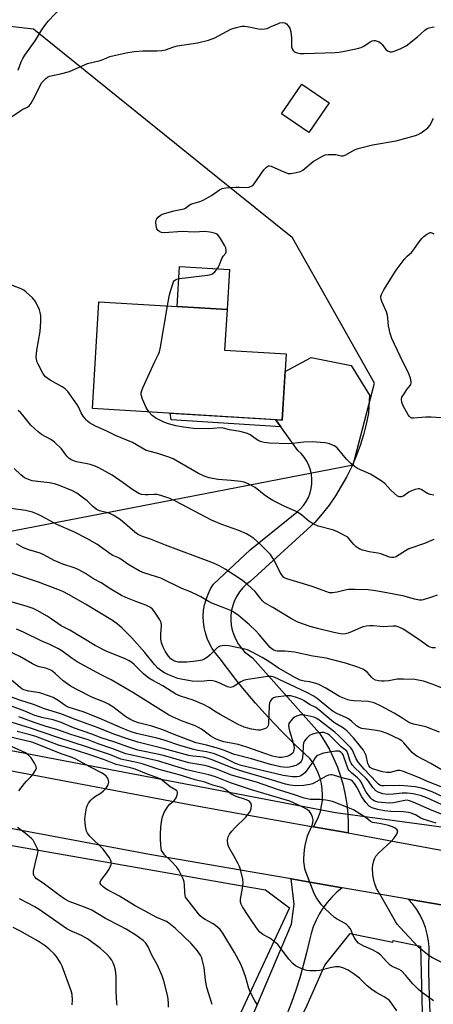
# Model space of a CAD drawing. Units: inches. Extents: x 1255768 to 1261768, y 557451 to 561452.
# Drawn here: x 1256055 to 1256211, y 558583 to 558956 of the extents above; entities that cross this region are included whole.
import ezdxf

# ---------------------------------------------------------------- set-up
doc = ezdxf.new("R2010")
doc.units = ezdxf.units.IN
doc.header["$MEASUREMENT"] = 0
for name, color, linetype in [('BLDG-Footprint', 5, 'Continuous'), ('CULTRL-Pad', 6, 'Continuous'), ('NTRL-Trees', 3, 'Continuous'), ('TRANS-Driveway', 251, 'Continuous'), ('TRANS-Non Street Sidewalk', 7, 'Continuous'), ('TRANS-Road', 130, 'Continuous'), ('Undefined', 1, 'Continuous')]:
    doc.layers.add(name, color=color, linetype=linetype)

msp = doc.modelspace()

# ---------------------------------------------------------------- linework, layer by layer
at = {"layer": 'BLDG-Footprint'}
for points, elevation in [([(1256171.95, 558924.53), (1256164.24, 558913.28), (1256153.84, 558920.41), (1256161.55, 558931.66)], 457.09), ([(1256155.66, 558829.3), (1256154.13, 558804.23), (1256082.09, 558808.64), (1256084.56, 558849.1), (1256133.19, 558846.12), (1256132.25, 558830.73)], 458.59)]:
    msp.add_lwpolyline(points, close=True, dxfattribs=dict(at, elevation=elevation))
at = {"layer": 'CULTRL-Pad'}
msp.add_lwpolyline([(1256134.12, 558861.32), (1256133.19, 558846.12), (1256114.28, 558847.28), (1256115.21, 558862.47)], close=True, dxfattribs=at)
at = {"layer": 'NTRL-Trees'}
for points in [[(1256232.49, 559006.63), (1256234.11, 558924.84), (1256233.33, 558883.56), (1256231.43, 558781.33), (1256225.75, 558692.35), (1256221.97, 558648.8), (1256174.29, 558655.25), (1255944.64, 558699.05), (1255768.48, 558731.72), (1255768.49, 558790.51), (1255788.26, 558786.57), (1255849.37, 558773.38), (1255913.37, 558769.97), (1256004.62, 558753.03), (1256181.02, 558787.24), (1256189.11, 558818.22), (1256158.03, 558873.35), (1256129.68, 558896.18), (1256059.77, 558952.47), (1256019.29, 558957.13)], [(1255939.47, 558389.91), (1255920.18, 558419.84), (1255896.86, 558433.7), (1255858.66, 558456.41), (1255828.11, 558495.59), (1255825.56, 558508.15), (1255818.31, 558543.91), (1255817.01, 558599.41), (1255809.17, 558634.02), (1255795.4, 558648.87), (1255799.12, 558664.13), (1255799.86, 558667.15), (1255809.17, 558683.64), (1255830.54, 558681.48), (1256138.21, 558627.67), (1256147.81, 558625.99), (1256156.87, 558619.13), (1256138.27, 558579.17), (1256073.62, 558500.16), (1256042.93, 558445.31), (1256034.45, 558383.28)]]:
    msp.add_lwpolyline(points, dxfattribs=at)
msp.add_lwpolyline([(1256179.85, 558609.46), (1256196.09, 558606.21), (1256196.25, 558606.72), (1256206.56, 558604.62), (1256208.59, 558524.54), (1256201.17, 558486.84), (1256186.43, 558435.91), (1256189.6, 558395.64), (1256165.52, 558369.25), (1256127.68, 558382.18), (1256121.3, 558382.5), (1256072.97, 558395.68), (1256063.18, 558414.62), (1256070.36, 558445.31), (1256085.38, 558479.26), (1256121.94, 558519.09), (1256148.06, 558553.05), (1256163.08, 558581.13), (1256170.26, 558597.45)], close=True, dxfattribs=at)
at = {"layer": 'TRANS-Driveway'}
msp.add_lwpolyline([(1256179.11, 558647.58), (1256166.03, 558649.93), (1256167.07, 558651.79), (1256167.93, 558653.74), (1256168.6, 558655.76), (1256169.08, 558657.83), (1256169.36, 558659.94), (1256169.44, 558662.06), (1256169.32, 558664.19), (1256169.01, 558666.29), (1256168.49, 558668.36), (1256167.78, 558670.37), (1256166.89, 558672.3), (1256165.82, 558674.14), (1256164.58, 558675.87), (1256159.19, 558680.88), (1256153.96, 558686.06), (1256148.88, 558691.39), (1256143.96, 558696.87), (1256139.22, 558702.49), (1256136.59, 558705.8), (1256130.24, 558714.16), (1256128.83, 558715.79), (1256127.59, 558717.56), (1256126.53, 558719.43), (1256125.65, 558721.4), (1256124.97, 558723.45), (1256124.49, 558725.55), (1256124.22, 558727.69), (1256124.16, 558729.84), (1256124.32, 558731.99), (1256124.68, 558734.12), (1256125.24, 558736.2), (1256126.01, 558738.21), (1256126.97, 558740.14), (1256128.11, 558741.97), (1256141.94, 558755.04), (1256159.72, 558769.32), (1256161.04, 558770.51), (1256162.22, 558771.85), (1256163.22, 558773.32), (1256164.05, 558774.9), (1256164.69, 558776.57), (1256165.13, 558778.29), (1256165.36, 558780.06), (1256165.38, 558781.84), (1256165.2, 558783.61), (1256164.8, 558785.35), (1256164.21, 558787.03), (1256163.42, 558788.63), (1256162.45, 558790.12), (1256161.31, 558791.5), (1256160.02, 558792.72), (1256153.57, 558801.66), (1256151.6, 558804.38), (1256154.13, 558804.23), (1256155.26, 558822.65), (1256165.06, 558827.99), (1256180.27, 558824.98), (1256187.3, 558813.69), (1256186.92, 558806.86), (1256186.04, 558802.69), (1256184.95, 558798.58), (1256183.66, 558794.53), (1256182.17, 558790.55), (1256180.49, 558786.64), (1256178.61, 558782.82), (1256176.55, 558779.1), (1256174.31, 558775.49), (1256171.89, 558771.99), (1256169.31, 558768.61), (1256166.56, 558765.37), (1256141.94, 558743.03), (1256140.45, 558741.85), (1256139.09, 558740.5), (1256137.89, 558739.02), (1256136.86, 558737.42), (1256136.01, 558735.71), (1256135.35, 558733.92), (1256134.9, 558732.07), (1256134.64, 558730.18), (1256134.6, 558728.28), (1256134.76, 558726.38), (1256135.13, 558724.51), (1256135.71, 558722.69), (1256136.48, 558720.94), (1256137.43, 558719.29), (1256138.56, 558717.76), (1256139.85, 558716.35), (1256141.29, 558715.1), (1256142.85, 558714.01), (1256168.23, 558685.44), (1256170.22, 558682.39), (1256172.03, 558679.22), (1256173.64, 558675.95), (1256175.06, 558672.59), (1256176.27, 558669.15), (1256177.28, 558665.65), (1256178.07, 558662.09), (1256178.66, 558658.49), (1256179.03, 558654.86), (1256179.18, 558651.22)], close=True, dxfattribs=at)
msp.add_lwpolyline([(1256211.76, 558557.75), (1256210.95, 558567.01), (1256210.35, 558576.29), (1256209.96, 558585.58), (1256209.8, 558594.88), (1256209.84, 558604.18), (1256209.62, 558606.71), (1256209.16, 558609.21), (1256208.48, 558611.66), (1256207.58, 558614.04), (1256206.47, 558616.33), (1256205.16, 558618.51), (1256203.65, 558620.56), (1256201.96, 558622.47), (1256234.4, 558616.88)], dxfattribs=at)
msp.add_polyline3d([(1256142.31, 558576.89, 0), (1256157.63, 558612.92, 0), (1256158.69, 558620.6, 0), (1256157.47, 558630.12, 0), (1256176.83, 558626.79, 0), (1256174.8, 558625.08, 0), (1256172.91, 558623.21, 0), (1256171.16, 558621.21, 0), (1256169.59, 558619.07, 0), (1256168.18, 558616.82, 0), (1256166.96, 558614.46, 0), (1256165.93, 558612.01, 0), (1256165.09, 558609.49, 0), (1256164.45, 558606.91, 0), (1256163.35, 558602.12, 0), (1256162.12, 558597.35, 0), (1256160.76, 558592.63, 0), (1256159.28, 558587.94, 0), (1256157.66, 558583.29, 0), (1256155.93, 558578.69, 0)], dxfattribs=at)
at = {"layer": 'TRANS-Non Street Sidewalk'}
msp.add_lwpolyline([(1256151.6, 558804.38), (1256153.57, 558801.66), (1256112, 558804.26), (1256111.67, 558806.83)], close=True, dxfattribs=at)
at = {"layer": 'TRANS-Road'}
msp.add_lwpolyline([(1256234.4, 558616.88), (1256201.96, 558622.47), (1256176.83, 558626.79), (1256157.47, 558630.12), (1256145.63, 558632.16), (1256103.75, 558639.36), (1255848.52, 558687.2), (1255768.48, 558702.02), (1255768.48, 558724.25), (1255838.55, 558709.92), (1255923.72, 558694.92), (1256031.97, 558674.77), (1256121.02, 558658.04), (1256166.03, 558649.93), (1256179.11, 558647.58), (1256194, 558644.89), (1256278.17, 558629.31)], dxfattribs=at)
at = {"layer": 'Undefined'}
for points, elevation in [([(1256053.88, 558937), (1256055.05, 558940.07), (1256055.67, 558941.42), (1256056.45, 558942.63), (1256060.33, 558948.05), (1256062.61, 558951.84), (1256064.08, 558953.89), (1256065.49, 558955.62), (1256070.27, 558960.69)], 454), ([(1256050.6, 558918.75), (1256054.91, 558921.71), (1256055.65, 558922.12), (1256057.41, 558922.89), (1256058.05, 558923.37), (1256058.89, 558924.5), (1256060.19, 558926.77), (1256062.28, 558931.17), (1256062.92, 558932.27), (1256063.64, 558933.09), (1256064.46, 558933.83), (1256065.12, 558934.31), (1256065.86, 558934.66), (1256070, 558935.62), (1256073.38, 558936.52), (1256074.76, 558937.06), (1256078.84, 558938.92), (1256080.22, 558939.48), (1256085.04, 558940.69), (1256086.4, 558941.16), (1256088.74, 558942.11), (1256090.42, 558942.56), (1256095.53, 558943.67), (1256098.08, 558944.01), (1256101.2, 558944.26), (1256106.56, 558944.24), (1256108.48, 558944.39), (1256109.78, 558944.71), (1256113.05, 558945.79), (1256114.34, 558946.15), (1256121.97, 558947.33), (1256126.2, 558948.31), (1256128.51, 558949.22), (1256134.59, 558952.51), (1256135.4, 558952.81), (1256136.81, 558953.19), (1256138.81, 558953.61), (1256139.95, 558953.68), (1256140.81, 558953.57), (1256145.12, 558952.67), (1256146.22, 558952.58), (1256147.58, 558952.62), (1256148.36, 558952.82), (1256150.2, 558953.7), (1256152.41, 558954.6), (1256153.24, 558954.88), (1256154.08, 558955.03), (1256155.06, 558954.88), (1256155.72, 558954.53), (1256156.43, 558953.78), (1256156.97, 558952.88), (1256157.34, 558951.49), (1256157.66, 558949.17), (1256157.7, 558948.29), (1256157.64, 558946.64), (1256157.7, 558945.84), (1256157.91, 558945.09), (1256158.26, 558944.43), (1256158.82, 558943.92), (1256159.82, 558943.51), (1256160.97, 558943.34), (1256162.44, 558943.27), (1256174.18, 558943.66), (1256175.65, 558943.79), (1256177.11, 558944.04), (1256182.68, 558945.13), (1256184.11, 558945.51), (1256185.13, 558946.05), (1256187.53, 558947.73), (1256188.3, 558948.09), (1256188.84, 558948.19), (1256189.35, 558948.16), (1256190.12, 558947.96), (1256190.87, 558947.66), (1256191.54, 558947.24), (1256192.05, 558946.72), (1256193.42, 558944.79), (1256194.08, 558944.28), (1256195.11, 558943.93), (1256195.91, 558943.97), (1256196.99, 558944.32), (1256199.13, 558945.22), (1256201.2, 558946.24), (1256205.51, 558949.64), (1256208.22, 558952.15), (1256209.09, 558952.79), (1256209.87, 558953.08), (1256210.98, 558953.31), (1256211.82, 558953.39)], 456), ([(1256110.61, 558847.5), (1256111.23, 558851.12), (1256111.5, 558852.26), (1256112.6, 558855.9), (1256112.93, 558856.67), (1256113.23, 558857.11), (1256113.63, 558857.42), (1256114.1, 558857.65), (1256115.19, 558857.93), (1256125.74, 558859.16), (1256126.59, 558859.31), (1256127.39, 558859.57), (1256127.86, 558859.88), (1256128.51, 558860.46), (1256129.84, 558862.04), (1256130.24, 558862.8), (1256131.32, 558865.76), (1256131.72, 558866.38), (1256132.72, 558867.48), (1256132.9, 558867.92), (1256132.92, 558868.43), (1256132.71, 558869.52), (1256132.4, 558870.33), (1256130.71, 558873.1), (1256129.65, 558874.47), (1256129.09, 558874.88), (1256128.39, 558875.17), (1256126.71, 558875.51), (1256124.71, 558875.73), (1256120.74, 558875.56), (1256116.21, 558875.74), (1256109.44, 558875.3), (1256108.38, 558875.39), (1256107.63, 558875.66), (1256107, 558876.1), (1256106.59, 558876.76), (1256106.33, 558877.86), (1256106.19, 558879.31), (1256106.3, 558880.12), (1256106.52, 558880.57), (1256107, 558881.19), (1256107.8, 558881.89), (1256108.53, 558882.28), (1256109.92, 558882.73), (1256113.03, 558883.56), (1256116.11, 558884.17), (1256116.91, 558884.41), (1256117.37, 558884.64), (1256118.8, 558885.72), (1256119.48, 558886.1), (1256122.81, 558887.1), (1256124.15, 558887.67), (1256127.24, 558889.46), (1256130.37, 558891.56), (1256131.37, 558892.06), (1256132.77, 558892.33), (1256136.57, 558892.57), (1256137.74, 558892.58), (1256140.66, 558892.4), (1256141.48, 558892.53), (1256142.25, 558892.79), (1256142.93, 558893.22), (1256143.5, 558893.84), (1256147.19, 558899.13), (1256148.2, 558900.19), (1256148.87, 558900.62), (1256149.27, 558900.69), (1256149.97, 558900.55), (1256154.71, 558898.39), (1256156.34, 558897.81), (1256157.44, 558897.78), (1256159.41, 558898.12), (1256161.06, 558898.56), (1256161.97, 558899.01), (1256165.93, 558902.27), (1256169.15, 558904.24), (1256170.44, 558904.83), (1256171.57, 558905), (1256173.59, 558905.02), (1256174.45, 558904.93), (1256176.45, 558904.46), (1256177.28, 558904.47), (1256178.32, 558904.86), (1256181.59, 558906.79), (1256182.95, 558907.29), (1256188.34, 558908.61), (1256197.43, 558910.19), (1256204.65, 558912.13), (1256205.66, 558912.54), (1256206.88, 558913.18), (1256209.38, 558915.09), (1256210.26, 558916.06), (1256211.12, 558917.97), (1256211.56, 558918.67)], 458), ([(1256216.38, 558804.89), (1256210.6, 558805.33), (1256208.59, 558805.26), (1256203.89, 558804.9), (1256203.34, 558804.98), (1256202.77, 558805.24), (1256202.41, 558805.54), (1256201.93, 558806.19), (1256200.04, 558809.67), (1256199.51, 558810.97), (1256199.36, 558812.06), (1256199.55, 558812.85), (1256200.11, 558813.84), (1256201.45, 558815.76), (1256202.66, 558817.28), (1256202.93, 558817.74), (1256203.07, 558818.23), (1256203.08, 558818.75), (1256202.85, 558820.11), (1256202.23, 558821.72), (1256198.83, 558828.47), (1256195.7, 558835.19), (1256195.13, 558837.12), (1256194.52, 558839.92), (1256194.26, 558843.02), (1256194.12, 558843.85), (1256193.65, 558845.22), (1256191.89, 558849.22), (1256191.63, 558850.03), (1256191.56, 558850.56), (1256191.61, 558851.07), (1256191.83, 558851.83), (1256192.72, 558853.59), (1256197.4, 558861.13), (1256200.35, 558865.16), (1256201.53, 558866.45), (1256203.15, 558867.83), (1256203.72, 558868.44), (1256206.48, 558872.31), (1256207.23, 558873.22), (1256207.88, 558873.82), (1256209.05, 558874.72), (1256209.77, 558875.16), (1256210.24, 558875.34), (1256210.48, 558875.37), (1256210.96, 558875.27), (1256211.68, 558874.89)], 460), ([(1256211.66, 558758.88), (1256208.13, 558757.43), (1256202.17, 558755.32), (1256200.92, 558754.66), (1256197.52, 558752.48), (1256197, 558752.24), (1256196.47, 558752.11), (1256195.64, 558752.1), (1256194.82, 558752.27), (1256191.54, 558753.44), (1256190.41, 558753.76), (1256187.17, 558754.27), (1256184.58, 558754.82), (1256183.53, 558755.23), (1256182.2, 558756.16), (1256181.2, 558757.14), (1256179.38, 558759.35), (1256178.97, 558759.74), (1256178.24, 558760.23), (1256175.59, 558761.58), (1256173.69, 558762.43), (1256167.75, 558764.03), (1256166.18, 558764.67), (1256164.29, 558765.85), (1256161.53, 558768.18), (1256159.96, 558769.28), (1256158.95, 558769.82), (1256155.1, 558771.45), (1256150.52, 558773.68), (1256149.26, 558774.48), (1256147.32, 558775.87), (1256143.83, 558778.64), (1256141.27, 558779.98), (1256139.67, 558780.63), (1256138.25, 558780.92), (1256134.79, 558781.35), (1256129.77, 558781.71), (1256127.72, 558781.99), (1256126.37, 558782.32), (1256124.52, 558782.98), (1256122.31, 558784), (1256112.79, 558789.48), (1256111.14, 558790.13), (1256106.95, 558791.58), (1256103.56, 558792.37), (1256102.47, 558792.72), (1256100.93, 558793.51), (1256097.27, 558795.71), (1256090.85, 558798.33), (1256087.59, 558800), (1256083.32, 558801.91), (1256080.98, 558803.22), (1256080.28, 558803.75), (1256079.88, 558804.15), (1256078.65, 558805.74), (1256077.89, 558806.95), (1256076.77, 558809.22), (1256076.19, 558810.22), (1256072.72, 558815.03), (1256071.73, 558816.02), (1256070.65, 558816.86), (1256066.11, 558819.37), (1256065.19, 558819.98), (1256064.34, 558820.64), (1256063.79, 558821.25), (1256063.3, 558821.99), (1256061.49, 558825.42), (1256061.18, 558826.23), (1256060.92, 558827.32), (1256060.82, 558828.15), (1256060.83, 558829.29), (1256060.98, 558830.7), (1256062.29, 558837.81), (1256062.47, 558841.59), (1256062.49, 558843.91), (1256062.34, 558844.97), (1256061.98, 558846.07), (1256060.81, 558848.73), (1256060.19, 558849.69), (1256059.39, 558850.54), (1256056.99, 558852.72), (1256056.08, 558853.44), (1256055.06, 558854.01), (1256050.15, 558855.95)], 456), ([(1256103.54, 558807.33), (1256102.51, 558808.97), (1256101.16, 558812.17), (1256100.62, 558813.78), (1256100.59, 558814.58), (1256100.81, 558815.39), (1256101.26, 558816.46), (1256105.77, 558826.39), (1256107.22, 558829.27), (1256107.54, 558830.08), (1256107.92, 558831.82), (1256110.61, 558847.5)], 458), ([(1256212.93, 558737.83), (1256210.72, 558736.99), (1256207.65, 558736.01), (1256207.08, 558735.92), (1256206.25, 558735.92), (1256204.28, 558736.23), (1256200.41, 558737.36), (1256193.83, 558738.73), (1256189.58, 558739.47), (1256186.8, 558739.78), (1256181.86, 558739.99), (1256179.34, 558739.95), (1256177.97, 558739.73), (1256174.97, 558738.9), (1256173.22, 558738.7), (1256172.06, 558738.73), (1256170.66, 558739.12), (1256165.53, 558741.1), (1256160.88, 558742.52), (1256155.83, 558743.95), (1256155.3, 558744.18), (1256154.79, 558744.52), (1256153.88, 558745.62), (1256152.98, 558747.14), (1256150.94, 558751.35), (1256150.37, 558752.27), (1256149.66, 558753.17), (1256145.57, 558757.45), (1256143.31, 558759.32), (1256141.89, 558760.34), (1256140.6, 558761.02), (1256137.66, 558762.34), (1256131.24, 558764.65), (1256127.32, 558766.29), (1256113.67, 558773.42), (1256111.5, 558774.42), (1256108.1, 558775.56), (1256106.67, 558775.93), (1256105.53, 558775.99), (1256103.24, 558775.82), (1256102.11, 558775.81), (1256100.73, 558775.99), (1256099.68, 558776.38), (1256097.45, 558777.69), (1256093.8, 558780.41), (1256089.65, 558783.31), (1256084.52, 558786.13), (1256083.18, 558786.69), (1256081.24, 558787.32), (1256080.11, 558787.59), (1256076.09, 558788.33), (1256074.96, 558788.7), (1256073.9, 558789.2), (1256073.22, 558789.7), (1256072.41, 558790.49), (1256070.4, 558793.25), (1256067.73, 558795.83), (1256066.32, 558796.84), (1256062.84, 558798.71), (1256061.51, 558799.73), (1256058.8, 558802.24), (1256055.75, 558806.06), (1256054.8, 558807.11), (1256053.94, 558807.79)], 454), ([(1256211.67, 558775.75), (1256210.27, 558775.93), (1256209.22, 558776.33), (1256206.8, 558777.85), (1256206.16, 558778.07), (1256205.68, 558778.11), (1256204.56, 558777.89), (1256203.16, 558777.4), (1256202.12, 558776.84), (1256200.26, 558775.46), (1256199.33, 558775.12), (1256198.64, 558775.08), (1256197.91, 558775.4), (1256196.78, 558776.3), (1256195.24, 558777.71), (1256193.07, 558780.1), (1256191.65, 558781.16), (1256187.66, 558783.71), (1256182.74, 558785.84), (1256181.5, 558786.59), (1256180.21, 558787.72), (1256178.57, 558789.33), (1256175.59, 558792.97), (1256174.8, 558793.81), (1256173.86, 558794.44), (1256172.01, 558795.23), (1256171.17, 558795.46), (1256170.29, 558795.58), (1256165.54, 558795.91), (1256162.38, 558795.83), (1256158, 558795.29), (1256156.55, 558795.18), (1256149.24, 558795.48), (1256147.31, 558795.67), (1256146.3, 558795.92), (1256145.23, 558796.4), (1256144.23, 558797.01), (1256141.93, 558798.65), (1256140.92, 558799.14), (1256138.11, 558799.9), (1256134.16, 558800.55), (1256131.9, 558801.18), (1256130.79, 558801.25), (1256127.98, 558800.97), (1256126.01, 558800.88), (1256120.43, 558801), (1256116.61, 558801.53), (1256113.78, 558802.09), (1256110.97, 558802.76), (1256109.24, 558803.39), (1256106.16, 558804.98), (1256104.83, 558806.01), (1256103.54, 558807.33)], 458), ([(1256212.24, 558717.82), (1256211.13, 558717.82), (1256210.33, 558718.01), (1256209.66, 558718.35), (1256205.94, 558720.95), (1256200, 558724.93), (1256198.72, 558725.56), (1256197.38, 558725.99), (1256196.26, 558726.07), (1256192.55, 558725.8), (1256191.24, 558725.86), (1256188.62, 558726.14), (1256187.43, 558726.11), (1256185.95, 558725.97), (1256184.89, 558725.75), (1256183.89, 558725.44), (1256180.71, 558723.95), (1256179.14, 558723.32), (1256178.08, 558723.06), (1256177.02, 558723.03), (1256175.62, 558723.22), (1256173.67, 558723.61), (1256167.48, 558725.14), (1256164.68, 558725.95), (1256160.03, 558727.57), (1256157.68, 558728.78), (1256150.59, 558733.09), (1256147.41, 558734.86), (1256146.64, 558735.6), (1256145.16, 558737.59), (1256143.82, 558739.12), (1256142.58, 558740.36), (1256140.82, 558741.92), (1256138.65, 558743.58), (1256135.81, 558745.52), (1256132.49, 558747.64), (1256130.77, 558748.62), (1256129.23, 558749.39), (1256127.37, 558750.16), (1256109.85, 558756.71), (1256104.18, 558758.99), (1256101.14, 558760.01), (1256099.91, 558760.57), (1256099.2, 558760.98), (1256098.26, 558761.68), (1256093.4, 558765.92), (1256092.25, 558766.78), (1256090.03, 558768.14), (1256088.76, 558768.81), (1256087.95, 558769.09), (1256084.82, 558769.84), (1256083.5, 558770.42), (1256082.14, 558771.51), (1256080.16, 558773.52), (1256079.29, 558774.26), (1256076.23, 558776.47), (1256074.55, 558777.42), (1256069.61, 558779.45), (1256067.74, 558780.08), (1256065.81, 558780.46), (1256059.26, 558781.2), (1256057.89, 558781.63), (1256056.33, 558782.36), (1256054.97, 558783.4), (1256052.46, 558785.8)], 452), ([(1256225.82, 558698.11), (1256211.39, 558703.91), (1256207.78, 558705.13), (1256204.51, 558705.83), (1256200.12, 558705.97), (1256197.8, 558705.88), (1256194.53, 558705.33), (1256192.86, 558705.13), (1256191.74, 558705.11), (1256190.62, 558705.26), (1256189.55, 558705.56), (1256188.7, 558706.06), (1256188.08, 558706.61), (1256186.32, 558708.53), (1256185.4, 558709.29), (1256184.66, 558709.77), (1256182.76, 558710.53), (1256178.13, 558712.01), (1256170.82, 558713.87), (1256165.69, 558714.6), (1256158.77, 558716.19), (1256155.07, 558716.58), (1256152.18, 558716.59), (1256151.63, 558716.67), (1256150.93, 558716.93), (1256150.33, 558717.3), (1256149.57, 558717.95), (1256145.42, 558722.92), (1256144.28, 558724.09), (1256141.67, 558726.53), (1256140.11, 558727.91), (1256137.37, 558730.17), (1256136, 558731.15), (1256134.82, 558731.86), (1256133.03, 558732.64), (1256127.36, 558734.71), (1256126.35, 558735.23), (1256123.2, 558737.15), (1256121.93, 558737.83), (1256119.28, 558739.03), (1256116.09, 558740.29), (1256108.05, 558744.22), (1256106.45, 558744.81), (1256101.2, 558746.45), (1256099.84, 558747.02), (1256095.97, 558749.27), (1256092.52, 558751.72), (1256091.75, 558752.1), (1256089.91, 558752.8), (1256089.18, 558753.21), (1256083.77, 558757.09), (1256080, 558759.34), (1256075.06, 558761.79), (1256068.6, 558764.63), (1256063.09, 558767.66), (1256061.29, 558768.56), (1256059.42, 558769.28), (1256056.66, 558769.92), (1256048.49, 558771.01)], 450), ([(1256213.81, 558685.76), (1256208.66, 558687.79), (1256207, 558688.27), (1256203.93, 558688.81), (1256202.75, 558689.18), (1256201.81, 558689.72), (1256199.55, 558691.31), (1256196.57, 558693.03), (1256191.65, 558695.73), (1256189.01, 558696.9), (1256187.91, 558697.24), (1256186.77, 558697.44), (1256181.35, 558697.71), (1256180.2, 558697.86), (1256179.08, 558698.12), (1256177.14, 558698.81), (1256175.81, 558699.4), (1256170.67, 558702.57), (1256167.79, 558704), (1256165.54, 558704.69), (1256164.67, 558704.86), (1256162.43, 558705.12), (1256160.91, 558705.59), (1256159.15, 558706.48), (1256152.74, 558710.14), (1256149, 558712.58), (1256146.48, 558714.1), (1256142.43, 558716.34), (1256140.9, 558717.05), (1256139.88, 558717.32), (1256133.86, 558718.57), (1256132.75, 558718.67), (1256131.4, 558718.61), (1256130.62, 558718.44), (1256129.63, 558717.92), (1256128.78, 558717.2), (1256126.82, 558715.2), (1256125.73, 558714.22), (1256124.8, 558713.58), (1256123.8, 558713.16), (1256121.45, 558712.73), (1256117.88, 558712.35), (1256116.08, 558712.34), (1256114.59, 558712.43), (1256113.77, 558712.62), (1256113.02, 558712.93), (1256111.88, 558713.67), (1256110.93, 558714.68), (1256109.73, 558716.57), (1256108.94, 558718.06), (1256108.36, 558719.71), (1256108.06, 558721.12), (1256108.03, 558723.05), (1256108.26, 558726.29), (1256108.14, 558727.43), (1256107.7, 558728.44), (1256105.75, 558731.39), (1256104.94, 558732.43), (1256104.09, 558733.12), (1256102.36, 558734.04), (1256098.56, 558735.39), (1256094.79, 558736.95), (1256093.2, 558737.69), (1256089.14, 558740.12), (1256085.48, 558742.53), (1256082.56, 558744.01), (1256079.48, 558746.03), (1256076.91, 558747.46), (1256075.57, 558748.01), (1256070.89, 558749.61), (1256069.1, 558750.29), (1256067.6, 558750.99), (1256063.72, 558753.03), (1256062.26, 558753.69), (1256058.04, 558755.01), (1256055.96, 558755.78), (1256053.3, 558757.29)], 448), ([(1256214.84, 558671.4), (1256210.52, 558673.91), (1256205.48, 558676.6), (1256204.51, 558677.2), (1256203.46, 558678.06), (1256202.5, 558679.11), (1256200.33, 558681.82), (1256199.7, 558682.4), (1256198.71, 558683.01), (1256193.93, 558685.34), (1256191.86, 558686.1), (1256189.92, 558686.51), (1256184.31, 558687.25), (1256183.27, 558687.61), (1256182.31, 558688.23), (1256180.37, 558690.03), (1256179.25, 558690.85), (1256178.23, 558691.37), (1256175.05, 558692.74), (1256173.45, 558693.66), (1256171.8, 558694.92), (1256167.39, 558698.63), (1256165.92, 558699.64), (1256163.44, 558700.91), (1256151.01, 558706.68), (1256150.01, 558706.92), (1256148.57, 558706.9), (1256140.31, 558705.68), (1256139.48, 558705.43), (1256138.43, 558704.91), (1256135.51, 558703.02), (1256135, 558702.83), (1256134.46, 558702.79), (1256133.34, 558702.99), (1256130.21, 558704.55), (1256128.86, 558705.01), (1256127.76, 558705.28), (1256126.52, 558705.36), (1256123.44, 558705.03), (1256120, 558705.15), (1256116.36, 558705.74), (1256114.51, 558706.22), (1256113.24, 558706.65), (1256110.77, 558707.69), (1256109.44, 558708.33), (1256108.03, 558709.22), (1256106.99, 558710.08), (1256105.69, 558711.47), (1256101.96, 558716.08), (1256097.02, 558721.57), (1256093.38, 558725.28), (1256091.48, 558726.95), (1256089.76, 558728.12), (1256079.52, 558734.41), (1256073.08, 558738.02), (1256070.91, 558739.14), (1256069.04, 558739.93), (1256061.6, 558742.78), (1256050.2, 558746.55)], 446), ([(1256214.46, 558665.11), (1256209.95, 558666.89), (1256205.61, 558668.8), (1256199.81, 558671.01), (1256198.71, 558671.25), (1256197.89, 558671.26), (1256195.06, 558670.57), (1256193.83, 558670.5), (1256192.24, 558670.78), (1256188.42, 558671.94), (1256187.52, 558672.44), (1256186.94, 558673.17), (1256186.66, 558673.95), (1256185.96, 558677.01), (1256185.52, 558678.04), (1256184.95, 558679.02), (1256183.88, 558680.4), (1256181.12, 558683.69), (1256178.65, 558686.27), (1256177.34, 558687.3), (1256174.55, 558688.96), (1256173.62, 558689.6), (1256168.01, 558694.25), (1256166.86, 558695.12), (1256164.49, 558696.32), (1256162.47, 558697.7), (1256161.55, 558698.23), (1256160.6, 558698.65), (1256159.19, 558699.13), (1256157.46, 558699.58), (1256156.59, 558699.64), (1256155.71, 558699.59), (1256151.58, 558699.13), (1256150.77, 558698.87), (1256150.13, 558698.39), (1256149.64, 558697.76), (1256149.36, 558697), (1256149.23, 558695.85), (1256148.92, 558689.12), (1256148.78, 558688.33), (1256148.6, 558687.87), (1256148.1, 558687.36), (1256147.39, 558687.03), (1256146.6, 558686.79), (1256145.78, 558686.63), (1256144.95, 558686.6), (1256142.46, 558686.95), (1256139.68, 558687.77), (1256137.46, 558688.75), (1256130.52, 558692.5), (1256129.06, 558693.35), (1256126.11, 558695.28), (1256124.22, 558696.32), (1256120.28, 558697.97), (1256115.55, 558699.46), (1256113.82, 558700.21), (1256108.81, 558703.34), (1256104.99, 558705.4), (1256103.54, 558706.28), (1256101.47, 558707.97), (1256097.92, 558711.44), (1256097, 558712.2), (1256096.07, 558712.82), (1256094.53, 558713.59), (1256087.35, 558716.55), (1256083.16, 558718.66), (1256073.51, 558724.54), (1256070.26, 558726.18), (1256066.51, 558728.82), (1256064.9, 558729.87), (1256061.09, 558731.99), (1256059.56, 558732.76), (1256057.37, 558733.5), (1256045.04, 558737.01)], 444), ([(1256217.28, 558660.21), (1256210.99, 558663.15), (1256207.83, 558664.34), (1256206.46, 558664.71), (1256204.52, 558665.08), (1256200.44, 558665.52), (1256198.6, 558665.6), (1256192.77, 558665.44), (1256191.94, 558665.51), (1256191.19, 558665.74), (1256190.64, 558666.11), (1256189.86, 558666.88), (1256185.19, 558671.83), (1256183.07, 558674.27), (1256182.19, 558675.68), (1256180.83, 558678.97), (1256180.22, 558679.89), (1256175.64, 558684.45), (1256174.09, 558685.83), (1256168.19, 558690.34), (1256167.21, 558690.99), (1256166.15, 558691.46), (1256162.77, 558692.22), (1256161.92, 558692.34), (1256161.08, 558692.35), (1256160.28, 558692.18), (1256159.5, 558691.88), (1256158.77, 558691.49), (1256158.12, 558690.97), (1256157.34, 558690.18), (1256156.84, 558689.53), (1256156.61, 558689.07), (1256156.51, 558688.31), (1256156.61, 558687.47), (1256156.87, 558686.34), (1256157.95, 558683.06), (1256158.5, 558680.81), (1256158.6, 558679.92), (1256158.58, 558679.05), (1256158.47, 558678.56), (1256158.28, 558678.15), (1256157.79, 558677.6), (1256156.9, 558677.02), (1256155.91, 558676.56), (1256154.78, 558676.29), (1256153.92, 558676.21), (1256153.03, 558676.26), (1256151.56, 558676.49), (1256150.39, 558676.77), (1256147.54, 558677.69), (1256140.74, 558680.14), (1256137.35, 558681.08), (1256131.95, 558682.18), (1256130.13, 558682.77), (1256128.85, 558683.3), (1256127.05, 558684.31), (1256123.49, 558686.93), (1256122.34, 558687.64), (1256121.09, 558688.19), (1256115.88, 558690.09), (1256112.49, 558691.59), (1256110.98, 558692.37), (1256097.47, 558700.85), (1256089.16, 558705.66), (1256085.14, 558707.69), (1256076.33, 558712.55), (1256074.47, 558713.8), (1256070.5, 558716.71), (1256069.28, 558717.47), (1256065.96, 558719.1), (1256062.88, 558720.32), (1256055.95, 558723.75), (1256053.36, 558724.88)], 442), ([(1256215.96, 558657.74), (1256209.04, 558660.88), (1256206.99, 558661.65), (1256203.83, 558662.38), (1256201.57, 558662.68), (1256199.66, 558662.72), (1256196.19, 558662.32), (1256194, 558662.23), (1256192.35, 558662.45), (1256190.49, 558663.03), (1256189.6, 558663.62), (1256188.46, 558664.77), (1256186.89, 558667.24), (1256186.04, 558668.27), (1256181.62, 558672.34), (1256180.66, 558673.39), (1256180.23, 558674.08), (1256179.92, 558674.87), (1256179.08, 558677.76), (1256178.85, 558678.23), (1256178.48, 558678.72), (1256176.49, 558680.3), (1256175.18, 558681.49), (1256172.12, 558684.66), (1256171.36, 558685.17), (1256170.65, 558685.49), (1256169.88, 558685.65), (1256169.03, 558685.64), (1256167, 558685.38), (1256165.58, 558685.1), (1256164.53, 558684.59), (1256163.29, 558683.43), (1256162.6, 558682.55), (1256162.22, 558681.64), (1256162.12, 558680.77), (1256162, 558677.45), (1256161.86, 558676.29), (1256161.67, 558675.45), (1256161.33, 558674.73), (1256161.02, 558674.31), (1256160.03, 558673.52), (1256159.28, 558673.18), (1256157.95, 558672.76), (1256156.86, 558672.51), (1256156.01, 558672.45), (1256154.57, 558672.53), (1256153.42, 558672.7), (1256149.7, 558673.6), (1256142.53, 558675.71), (1256136.05, 558677.3), (1256131.83, 558678.97), (1256129.89, 558679.58), (1256125.44, 558680.83), (1256121.44, 558681.77), (1256113.75, 558684.71), (1256108.83, 558686.72), (1256104.67, 558688.08), (1256099.63, 558689.36), (1256097.8, 558689.98), (1256096.27, 558690.7), (1256094.84, 558691.58), (1256089.83, 558695.37), (1256088.18, 558696.43), (1256086.72, 558697.15), (1256082.11, 558698.98), (1256075.92, 558702.1), (1256073.64, 558703.37), (1256071.02, 558705.28), (1256067.98, 558708.11), (1256067.07, 558708.83), (1256066.33, 558709.29), (1256064.43, 558710.04), (1256061.86, 558710.61), (1256060.83, 558710.94), (1256059.36, 558711.7), (1256054.62, 558714.56), (1256050.3, 558716.51)], 440), ([(1256215.24, 558654.45), (1256211, 558656.1), (1256203.79, 558659.24), (1256202.41, 558659.77), (1256201.5, 558659.96), (1256200.6, 558659.94), (1256196.31, 558659.03), (1256194.68, 558658.89), (1256190.53, 558659.28), (1256189.66, 558659.47), (1256189.03, 558659.71), (1256188.35, 558660.19), (1256187.75, 558660.8), (1256185.99, 558663), (1256185.29, 558664.17), (1256184.38, 558666.45), (1256183.76, 558667.43), (1256182.74, 558668.48), (1256180.38, 558670.34), (1256179.47, 558671.29), (1256179.18, 558671.75), (1256178.84, 558672.53), (1256177.69, 558676.12), (1256177.26, 558677.18), (1256176.97, 558677.65), (1256176.54, 558678.11), (1256176.16, 558678.38), (1256175.73, 558678.56), (1256175.18, 558678.62), (1256174.31, 558678.56), (1256169.85, 558677.8), (1256168.72, 558677.51), (1256167.52, 558676.96), (1256167.1, 558676.66), (1256166.61, 558676.12), (1256165.16, 558673.62), (1256163.64, 558671.49), (1256162.72, 558670.37), (1256162.12, 558669.83), (1256161.24, 558669.3), (1256160.5, 558669.04), (1256159.71, 558668.9), (1256158.04, 558668.86), (1256154.48, 558669.41), (1256138.6, 558673.21), (1256136.45, 558673.92), (1256132.1, 558676.1), (1256128.44, 558677.56), (1256125.44, 558678.33), (1256122.17, 558678.84), (1256120.61, 558679.2), (1256115.67, 558680.69), (1256109, 558682.92), (1256106.55, 558683.56), (1256098.82, 558685.35), (1256096.76, 558685.93), (1256093.61, 558687.22), (1256084.71, 558691.16), (1256078.59, 558693.47), (1256072.93, 558695.26), (1256071.78, 558695.88), (1256069.12, 558697.81), (1256067.15, 558698.91), (1256065.84, 558699.5), (1256062.11, 558700.78), (1256057.93, 558701.4), (1256056.08, 558701.89), (1256055.38, 558702.22), (1256054.66, 558702.71), (1256051.41, 558705.53)], 438), ([(1256212.5, 558651.28), (1256207.6, 558652.8), (1256206.68, 558653.23), (1256204.66, 558654.5), (1256203.11, 558655.14), (1256202.01, 558655.38), (1256200.02, 558655.6), (1256195.29, 558655.7), (1256192.91, 558655.93), (1256190.23, 558656.42), (1256188.28, 558657.05), (1256187.07, 558657.8), (1256185.84, 558659.08), (1256184.32, 558661.26), (1256182.4, 558664.96), (1256181.56, 558666.31), (1256180.7, 558667.3), (1256180.31, 558667.56), (1256179.58, 558667.84), (1256177.75, 558668.28), (1256173.92, 558669.44), (1256173.08, 558669.59), (1256172.52, 558669.6), (1256171.66, 558669.45), (1256170.84, 558669.15), (1256166.37, 558666.54), (1256165.61, 558666.22), (1256164.55, 558665.92), (1256162.28, 558665.63), (1256159.31, 558665.47), (1256157.09, 558665.7), (1256155.42, 558666.04), (1256149.22, 558668), (1256139.14, 558670.87), (1256135.37, 558672.18), (1256127.58, 558675.34), (1256125.69, 558676.01), (1256124.26, 558676.29), (1256120.21, 558676.7), (1256118.7, 558676.95), (1256108.99, 558679.64), (1256099.28, 558682.04), (1256095.81, 558683.11), (1256090.29, 558685), (1256084.31, 558687.44), (1256075.92, 558690.52), (1256070.13, 558692.82), (1256063.89, 558694.69), (1256059.7, 558696.37), (1256054.6, 558697.9), (1256048.2, 558700.18)], 436), ([(1256217.88, 558596.77), (1256211.1, 558600.17), (1256209.88, 558601), (1256207.31, 558603.04), (1256205.77, 558604.44), (1256198.88, 558611.74), (1256197.75, 558613.01), (1256197.09, 558613.97), (1256192.46, 558622.21), (1256190.48, 558625.49), (1256189.96, 558626.53), (1256189.18, 558628.68), (1256188.72, 558630.33), (1256188.55, 558631.74), (1256188.44, 558634.31), (1256188.52, 558635.42), (1256188.84, 558637.04), (1256189.1, 558637.82), (1256189.65, 558638.8), (1256190.8, 558640.09), (1256195.52, 558644.36), (1256196.44, 558645.47), (1256197.59, 558647.16), (1256197.92, 558647.86), (1256197.97, 558648.31), (1256197.64, 558648.9), (1256197.02, 558649.41), (1256195.97, 558649.93), (1256194.48, 558650.43), (1256191.73, 558651.01), (1256189.25, 558651.36), (1256188.45, 558651.58), (1256187.48, 558652.11), (1256185.94, 558653.32), (1256184.96, 558653.98), (1256181.17, 558656.3), (1256179.29, 558657.14), (1256173.26, 558659.46), (1256172.05, 558659.78), (1256170.71, 558659.99), (1256168.5, 558660.21), (1256164.91, 558660.33), (1256162.52, 558660.79), (1256158.81, 558662.03), (1256152.67, 558663.92), (1256144.39, 558666.88), (1256134.83, 558669.54), (1256129.52, 558671.6), (1256125.76, 558672.93), (1256124.04, 558673.33), (1256118.72, 558674.18), (1256109.06, 558676.99), (1256106.2, 558677.63), (1256101.22, 558678.56), (1256099.3, 558679.04), (1256095.53, 558680.25), (1256090.63, 558681.98), (1256085.38, 558683.61), (1256081.88, 558685.08), (1256074.88, 558687.4), (1256070.2, 558689.43), (1256068.68, 558690), (1256067.15, 558690.44), (1256063.43, 558691.25), (1256060.29, 558692.14), (1256056.46, 558693.74), (1256048.94, 558696.53)], 434)]:
    msp.add_lwpolyline(points, dxfattribs=dict(at, elevation=elevation))
for points in [[(1256197.65, 558580.16, 430), (1256195.62, 558583.05, 430), (1256194.65, 558584.12, 430), (1256192.81, 558585.43, 430), (1256189.78, 558587.03, 430), (1256188.1, 558588.15, 430), (1256186.37, 558589.63, 430), (1256183.41, 558592.52, 430), (1256181.08, 558594.24, 430), (1256179.14, 558595.51, 430), (1256177.1, 558596.39, 430), (1256175.78, 558596.79, 430), (1256175.23, 558596.85, 430), (1256174.38, 558596.81, 430), (1256172.37, 558596.46, 430), (1256168.45, 558595.34, 430), (1256166.98, 558595.23, 430), (1256164.61, 558595.25, 430), (1256163.45, 558595.38, 430), (1256162.62, 558595.61, 430), (1256160.48, 558596.48, 430), (1256159.19, 558597.13, 430), (1256158.14, 558598.02, 430), (1256156.64, 558599.7, 430), (1256153.39, 558604.13, 430), (1256152.44, 558605.23, 430), (1256149.89, 558607.27, 430), (1256149.15, 558607.76, 430), (1256146.77, 558609.06, 430), (1256146.11, 558609.53, 430), (1256145.69, 558609.94, 430), (1256144.42, 558611.57, 430), (1256141.41, 558615.89, 430), (1256139, 558619.58, 430), (1256138.51, 558620.57, 430), (1256138.28, 558621.34, 430), (1256138.27, 558622.42, 430), (1256139.08, 558626.6, 430), (1256139.33, 558628.56, 430), (1256139.17, 558630, 430), (1256138.26, 558633.75, 430), (1256137.89, 558634.86, 430), (1256137.13, 558636.4, 430), (1256135.77, 558638.93, 430), (1256133.82, 558642.22, 430), (1256133.5, 558643.32, 430), (1256133.35, 558644.74, 430), (1256133.43, 558645.58, 430), (1256133.6, 558646.09, 430), (1256134.14, 558647.07, 430), (1256134.96, 558648.22, 430), (1256136.16, 558649.53, 430), (1256140.27, 558653.56, 430), (1256141.36, 558654.81, 430), (1256141.98, 558655.7, 430), (1256142.32, 558656.75, 430), (1256142.41, 558658.15, 430), (1256142.24, 558658.91, 430), (1256141.77, 558659.47, 430), (1256141.34, 558659.77, 430), (1256140.58, 558660.15, 430), (1256136.69, 558661.47, 430), (1256135.38, 558662, 430), (1256134.68, 558662.42, 430), (1256133.27, 558663.62, 430), (1256132.61, 558664.08, 430), (1256131.66, 558664.58, 430), (1256130.65, 558664.95, 430), (1256127.86, 558665.73, 430), (1256124.77, 558666.79, 430), (1256121.1, 558667.75, 430), (1256115.07, 558669.61, 430), (1256107.42, 558671.62, 430), (1256100.97, 558673.85, 430), (1256099.01, 558674.34, 430), (1256094.63, 558675.2, 430), (1256092.91, 558675.61, 430), (1256088.99, 558677.17, 430), (1256080.25, 558680.19, 430), (1256068.99, 558683.77, 430), (1256058.17, 558687.45, 430), (1256047.11, 558690.93, 430)], [(1256211.48, 558583.87, 432), (1256206.86, 558587.25, 432), (1256205.78, 558588.25, 432), (1256203.69, 558590.39, 432), (1256200.92, 558593.67, 432), (1256199.36, 558595.24, 432), (1256198.48, 558595.81, 432), (1256195.88, 558596.93, 432), (1256195.14, 558597.38, 432), (1256193.68, 558598.77, 432), (1256191.58, 558601.17, 432), (1256190.47, 558602.09, 432), (1256188.42, 558603.24, 432), (1256185.08, 558604.64, 432), (1256183.12, 558605.82, 432), (1256182.36, 558606.61, 432), (1256181.58, 558607.73, 432), (1256181.05, 558608.72, 432), (1256180, 558611.2, 432), (1256179.2, 558612.25, 432), (1256178.63, 558612.78, 432), (1256177.96, 558613.26, 432), (1256174.93, 558614.89, 432), (1256173.97, 558615.52, 432), (1256170.45, 558618.77, 432), (1256169.05, 558620.31, 432), (1256167.19, 558622.98, 432), (1256166.28, 558624.59, 432), (1256163.11, 558632.89, 432), (1256162.76, 558634.01, 432), (1256162.55, 558635.09, 432), (1256162.38, 558636.74, 432), (1256162.39, 558637.9, 432), (1256162.64, 558641.16, 432), (1256162.89, 558642.88, 432), (1256163.74, 558646.51, 432), (1256165.32, 558650.12, 432), (1256165.7, 558651.48, 432), (1256165.85, 558652.58, 432), (1256165.68, 558653.61, 432), (1256165.16, 558654.83, 432), (1256164.47, 558655.69, 432), (1256163.56, 558656.42, 432), (1256161.64, 558657.52, 432), (1256157.05, 558659.58, 432), (1256149.29, 558661.97, 432), (1256142.53, 558663.92, 432), (1256134.45, 558666.63, 432), (1256128.87, 558668.84, 432), (1256126.28, 558669.57, 432), (1256120.58, 558670.88, 432), (1256117.99, 558671.57, 432), (1256106.75, 558674.96, 432), (1256094.74, 558677.6, 432), (1256089.9, 558679.45, 432), (1256084.27, 558681.33, 432), (1256080.48, 558682.86, 432), (1256073.94, 558684.94, 432), (1256068.66, 558686.84, 432), (1256064.53, 558687.97, 432), (1256060.34, 558689.31, 432), (1256054.21, 558691.61, 432)], [(1256127.52, 558582.44, 426), (1256125.5, 558588.97, 426), (1256124.96, 558591.73, 426), (1256124.56, 558596.48, 426), (1256123.79, 558599.58, 426), (1256123.52, 558600.4, 426), (1256123.16, 558601.18, 426), (1256121.93, 558602.86, 426), (1256119.63, 558605.61, 426), (1256113.66, 558611.29, 426), (1256111.15, 558613.39, 426), (1256110.16, 558613.98, 426), (1256106.57, 558615.57, 426), (1256101.91, 558617.98, 426), (1256098.38, 558619.92, 426), (1256092.34, 558623.55, 426), (1256087.82, 558625.97, 426), (1256086.88, 558626.59, 426), (1256086.02, 558627.3, 426), (1256085.46, 558627.86, 426), (1256085.08, 558628.44, 426), (1256085.05, 558628.85, 426), (1256085.35, 558629.52, 426), (1256087.51, 558632.31, 426), (1256088.42, 558633.81, 426), (1256089.21, 558635.65, 426), (1256089.31, 558636.17, 426), (1256089.28, 558636.68, 426), (1256088.97, 558637.42, 426), (1256088.53, 558638.14, 426), (1256086.23, 558641.47, 426), (1256081.18, 558646.36, 426), (1256080.25, 558647.49, 426), (1256079.88, 558648.24, 426), (1256079.6, 558649.34, 426), (1256079.33, 558651.35, 426), (1256079.26, 558652.79, 426), (1256079.48, 558654.8, 426), (1256079.83, 558657.08, 426), (1256080.07, 558657.89, 426), (1256080.62, 558658.9, 426), (1256081.5, 558660.06, 426), (1256082.11, 558660.67, 426), (1256083.29, 558661.51, 426), (1256085.44, 558662.81, 426), (1256086.32, 558663.5, 426), (1256087.29, 558664.62, 426), (1256088.09, 558665.82, 426), (1256088.27, 558666.33, 426), (1256088.3, 558666.88, 426), (1256088.03, 558667.98, 426), (1256087.78, 558668.5, 426), (1256087.43, 558668.95, 426), (1256086.56, 558669.72, 426), (1256085.54, 558670.34, 426), (1256081.33, 558672.49, 426), (1256075.51, 558675.66, 426), (1256073.98, 558676.29, 426), (1256070.25, 558677.59, 426), (1256061.19, 558681.32, 426), (1256059.06, 558681.99, 426), (1256047.87, 558684.72, 426)], [(1256144.68, 558582.56, 428), (1256143.55, 558584.19, 428), (1256141.99, 558587.25, 428), (1256141.52, 558588.63, 428), (1256140.25, 558593.17, 428), (1256139.22, 558595.89, 428), (1256138.43, 558597.75, 428), (1256136.03, 558602.28, 428), (1256131.64, 558609.56, 428), (1256130.59, 558610.93, 428), (1256128.65, 558612.64, 428), (1256127.7, 558613.27, 428), (1256124.91, 558614.72, 428), (1256123.94, 558615.39, 428), (1256123.05, 558616.15, 428), (1256122.36, 558616.93, 428), (1256117.95, 558622.53, 428), (1256117.49, 558623.23, 428), (1256117.24, 558624.02, 428), (1256117.14, 558625.17, 428), (1256117.09, 558627.8, 428), (1256116.94, 558629.1, 428), (1256116.59, 558630.15, 428), (1256115.83, 558631.71, 428), (1256114.85, 558633.48, 428), (1256114.08, 558634.56, 428), (1256111.98, 558636.85, 428), (1256109.45, 558639.31, 428), (1256108.93, 558639.99, 428), (1256108.38, 558640.98, 428), (1256108.15, 558641.8, 428), (1256108.02, 558642.95, 428), (1256107.91, 558645.3, 428), (1256107.94, 558647.03, 428), (1256108.11, 558649.93, 428), (1256108.47, 558652.54, 428), (1256108.71, 558653.68, 428), (1256109.39, 558655.29, 428), (1256110.73, 558657.58, 428), (1256111.47, 558658.45, 428), (1256113.13, 558659.94, 428), (1256113.71, 558660.68, 428), (1256114.22, 558661.96, 428), (1256114.4, 558662.97, 428), (1256114.31, 558663.4, 428), (1256114.03, 558663.74, 428), (1256111.6, 558665.12, 428), (1256108.72, 558667.45, 428), (1256107.8, 558668.07, 428), (1256106.58, 558668.64, 428), (1256103.31, 558669.8, 428), (1256098.27, 558671.76, 428), (1256096.57, 558672.25, 428), (1256091.06, 558673.56, 428), (1256086.7, 558675.31, 428), (1256082.28, 558676.9, 428), (1256075.25, 558679.12, 428), (1256069.2, 558680.93, 428), (1256060.64, 558684.15, 428), (1256058.53, 558684.78, 428), (1256053.58, 558686.08, 428)], [(1256054.23, 558663.57, 424), (1256056.35, 558666.39, 424), (1256057.11, 558667.29, 424), (1256058.77, 558668.89, 424), (1256059.48, 558669.77, 424), (1256060.42, 558671.16, 424), (1256060.83, 558672.09, 424), (1256060.77, 558672.84, 424), (1256060.13, 558674.11, 424), (1256058.81, 558676.08, 424), (1256057.76, 558677.21, 424), (1256056.65, 558677.92, 424), (1256051.38, 558680.41, 424)], [(1256110.97, 558581.52, 424), (1256110.99, 558582.97, 424), (1256110.9, 558584.44, 424), (1256110.73, 558585.59, 424), (1256109.26, 558591.43, 424), (1256108.58, 558593.32, 424), (1256106.66, 558597.68, 424), (1256104.7, 558601.28, 424), (1256103.25, 558604.36, 424), (1256102.33, 558605.78, 424), (1256101.32, 558606.78, 424), (1256098.52, 558608.81, 424), (1256094.86, 558611.12, 424), (1256092.55, 558612.37, 424), (1256087.09, 558615.07, 424), (1256081.83, 558618.3, 424), (1256079.1, 558619.47, 424), (1256073.26, 558621.64, 424), (1256071.67, 558622.43, 424), (1256069.47, 558623.92, 424), (1256063.42, 558628.55, 424), (1256060.91, 558630.22, 424), (1256060.32, 558630.79, 424), (1256060.01, 558631.25, 424), (1256059.75, 558631.99, 424), (1256059.79, 558633.07, 424), (1256060.33, 558635.86, 424), (1256061.43, 558640.03, 424), (1256061.47, 558640.84, 424), (1256061.27, 558641.61, 424), (1256060.02, 558644.11, 424), (1256059.56, 558644.81, 424), (1256058.96, 558645.5, 424), (1256056.62, 558647.55, 424), (1256053.63, 558649.65, 424)], [(1256091.45, 558582.23, 422), (1256091.31, 558583.02, 422), (1256091.11, 558587.4, 422), (1256091.07, 558593.23, 422), (1256090.83, 558595.55, 422), (1256090.49, 558596.94, 422), (1256090, 558598.28, 422), (1256089.43, 558599.31, 422), (1256088.58, 558600.52, 422), (1256087.58, 558601.58, 422), (1256085.15, 558603.74, 422), (1256080.21, 558607.41, 422), (1256077.98, 558608.63, 422), (1256074.38, 558610.16, 422), (1256072.42, 558611.19, 422), (1256067.02, 558615.04, 422), (1256061.88, 558618.52, 422), (1256060.2, 558619.52, 422), (1256054.43, 558622.59, 422)], [(1256074.46, 558582.41, 420), (1256074.53, 558584.19, 420), (1256074.38, 558586.27, 420), (1256074.04, 558587.66, 420), (1256070.62, 558597.08, 420), (1256070, 558598.34, 420), (1256068.45, 558600.66, 420), (1256067.53, 558601.73, 420), (1256065.75, 558603.55, 420), (1256064.23, 558604.82, 420), (1256061.57, 558606.49, 420), (1256058.35, 558608.26, 420), (1256054.52, 558610.51, 420), (1256052.02, 558611.71, 420)]]:
    msp.add_polyline3d(points, dxfattribs=at)

doc.saveas('drawing.dxf')
